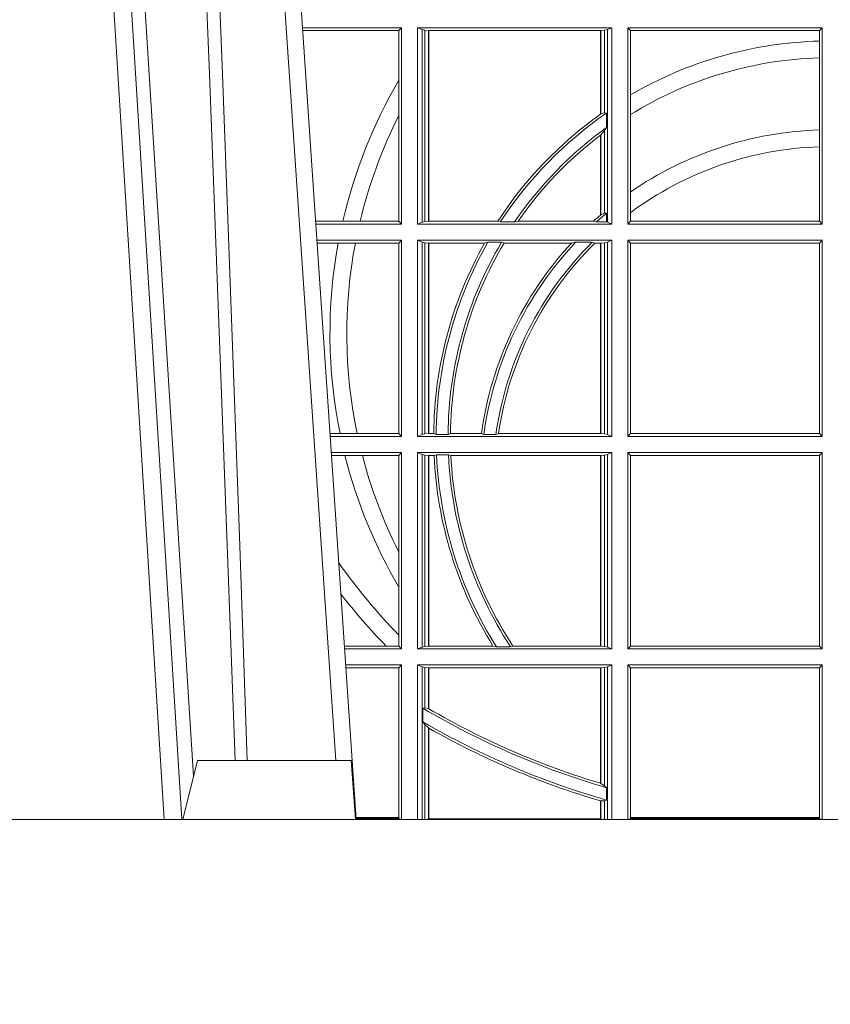
# Model space of a CAD drawing. Units: millimetres. Extents: x 0 to 21000, y 0 to 14850.
# Drawn here: x 7381 to 7518, y 4879 to 5045 of the extents above; entities that cross this region are included whole.
import ezdxf

# ---------------------------------------------------------------- set-up
doc = ezdxf.new("R2010")
doc.units = ezdxf.units.MM
doc.header["$LTSCALE"] = 333.33333
doc.layers.add('FRW-Rifi ST-B', color=7, linetype='Continuous', lineweight=5, transparency=0.5)

# ---------------------------------------------------------------- blocks, each defined once
blk = doc.blocks.new('ST-Halbblock_UT')
at = {"color": 0, "linetype": 'Continuous', "lineweight": 0}
for p, q in [((0.2876234065813605, 0.04000000000002046), (0.270843486132037, 0.3100000000000023)), ((0.2738252202715898, 0.3100000000000023), (0.2906051407209702, 0.04000000000002046)), ((0.3166097724188717, 0.05000000000001137), (0.2996541522024927, 0.3000000000000114))]:
    blk.add_line(p, q, dxfattribs=at)
at = {"color": 0, "linetype": 'Continuous'}
blk.add_line((0.3023864081472425, 0.3000000000000114), (0.3200202531722312, 0.04000000000002046), dxfattribs=at)
at = {"color": 0, "linetype": 'Continuous', "lineweight": 5}
for p, q in [((0.2907500000000027, 0.04000000000002046), (0.2932432800284346, 0.05000000000001137)), ((0.2932432800284346, 0.05000000000001137), (0.3191831910870633, 0.05000000000001137)), ((0.3191831910870633, 0.05000000000001137), (0.3199000000000183, 0.04000000000002046))]:
    blk.add_line(p, q, dxfattribs=at)
at = {"color": 0, "linetype": 'Continuous', "lineweight": 0}
for points in [[(0.276132678405645, 0.3100000000000023), (0.2801994138815189, 0.2437642555721595), (0.2850690703818373, 0.1658160252892174), (0.2925831520769862, 0.04735237139868786)], [(0.2995768652099855, 0.05000000000001137), (0.2982203941370472, 0.08786198433827508), (0.2952576544190038, 0.1658164248791536), (0.2918811435361022, 0.2486613334173171), (0.2891561962624678, 0.3100000000000023)], [(0.291749699475929, 0.3059904244025802), (0.2942077580921705, 0.2486638964469705), (0.2974699439026836, 0.1658164248791536), (0.3003371021066528, 0.08786198433827508), (0.3016498954982012, 0.05000000000001137)]]:
    blk.add_lwpolyline(points, dxfattribs=at)
at = {"color": 0, "linetype": 'Continuous'}
blk.add_lwpolyline([(0.8000000000000114, 0.04000000000002046), (0, 0.04000000000002046), (0, 0), (0.8000000000000114, 0)], close=True, dxfattribs=at)
blk = doc.blocks.new('ST-Halbblock_SeitGitt')
at = {"color": 0, "linetype": 'Continuous', "lineweight": 0}
for p, q in [((0.3276499971747171, 0.1736499976667858), (0.3109557785099355, 0.1736499976667858)), ((0.327230738103367, 0.1731606967349819), (0.3109889641130508, 0.1731606967349819)), ((0.327230738103367, 0.1731606967349819), (0.3276499971747171, 0.1736499976667858)), ((0.327230738103367, 0.1647936503703988), (0.327230738103367, 0.1731606967349819)), ((0.3276499971747171, 0.1736499976667858), (0.3276499971747171, 0.1404999985660709)), ((0.3631499983370077, 0.1736499976667858), (0.3303499981760751, 0.1736499976667858)), ((0.3303499981760751, 0.1736499976667858), (0.3303499981760751, 0.1404999985660709)), ((0.3311151504516374, 0.1733186782638825), (0.3303499981760751, 0.1736499976667858)), ((0.3311151504516374, 0.1408313184346355), (0.3311151504516374, 0.1733186782638825)), ((0.331588411331154, 0.1732184398987613), (0.3311151504516374, 0.1733186782638825)), ((0.3322080090641748, 0.1731507478815786), (0.331588411331154, 0.1732184398987613)), ((0.331588411331154, 0.1732184398987613), (0.331588411331154, 0.1409315548206962)), ((0.3322692602872621, 0.1731507478815786), (0.3322080090641748, 0.1731507478815786)), ((0.3322080090641748, 0.1409992470707095), (0.3322080090641748, 0.1731507478815786)), ((0.3612307362258207, 0.1731507478815786), (0.3322692602872621, 0.1731507478815786)), ((0.3322692602872621, 0.1409992470707095), (0.3322692602872621, 0.1731507478815786)), ((0.361291987448908, 0.1731507478815786), (0.3612307362258207, 0.1731507478815786)), ((0.3612307362258207, 0.1731507478815786), (0.3612307362258207, 0.1590451344217456)), ((0.3619115851819288, 0.1732184398987613), (0.361291987448908, 0.1731507478815786)), ((0.361291987448908, 0.1731507478815786), (0.361291987448908, 0.1590886178727544)), ((0.3623848497867357, 0.1733186782638825), (0.3619115851819288, 0.1732184398987613)), ((0.3619115851819288, 0.159268847417394), (0.3619115851819288, 0.1732184398987613)), ((0.3623848497867357, 0.1733186782638825), (0.3631499983370077, 0.1736499976667858)), ((0.3623848497867357, 0.1408313184346355), (0.3623848497867357, 0.1733186782638825)), ((0.3631499983370077, 0.1736499976667858), (0.3631499983370077, 0.1404999985660709)), ((0.3658499993383657, 0.1736499976667858), (0.3986499999649595, 0.1736499976667858)), ((0.3658499993383657, 0.1736499976667858), (0.3658499993383657, 0.1404999985660709)), ((0.3658499993383657, 0.1736499976667858), (0.3662692621350061, 0.1731606967349819)), ((0.3662692621350061, 0.1622967531274355), (0.3662692621350061, 0.1731606967349819)), ((0.3662692621350061, 0.1731606967349819), (0.3981606990331557, 0.1731606967349819)), ((0.3981606990331557, 0.1731606967349819), (0.3986499999649595, 0.1736499976667858)), ((0.3981606990331557, 0.1731606967349819), (0.3981606990331557, 0.1713942768818981)), ((0.3986499999649595, 0.1736499976667858), (0.3986499999649595, 0.1404999985660709)), ((0.3981606990331557, 0.1713942768818981), (0.3981606990331557, 0.1685540347661174)), ((0.3981606990331557, 0.1685540347661174), (0.3981606990331557, 0.1563910848762191)), ((0.327230738103367, 0.158878209751407), (0.327230738103367, 0.1647936503703988)), ((0.3662692621350061, 0.1589843078817523), (0.3662692621350061, 0.1622967531274355)), ((0.327230738103367, 0.1409892968203224), (0.327230738103367, 0.158878209751407)), ((0.3619115851819288, 0.159268847417394), (0.361291987448908, 0.1590886178727544)), ((0.3622348435222875, 0.1592361188794769), (0.3619115851819288, 0.159268847417394)), ((0.3622348435222875, 0.156788074162165), (0.3622348435222875, 0.1592361188794769)), ((0.3662692621350061, 0.1459174945320285), (0.3662692621350061, 0.1589843078817523)), ((0.3619115851819288, 0.1562914221848644), (0.361291987448908, 0.1555685053880609)), ((0.3622348435222875, 0.156788074162165), (0.3619115851819288, 0.1562914221848644)), ((0.3619115851819288, 0.1423344469930328), (0.3619115851819288, 0.1562914221848644)), ((0.3981606990331557, 0.1563910848762191), (0.3981606990331557, 0.1535505323971904)), ((0.3612307362258207, 0.1555220230783618), (0.3612307362258207, 0.1420291929806865)), ((0.361291987448908, 0.1555685053880609), (0.361291987448908, 0.1420818574096359)), ((0.3981606990331557, 0.1535505323971904), (0.3981606990331557, 0.1409892968203224)), ((0.3662692621350061, 0.1424266777302421), (0.3662692621350061, 0.1459174945320285)), ((0.361291987448908, 0.1420818574096359), (0.3619115851819288, 0.1423344469930328)), ((0.3619115851819288, 0.1423344469930328), (0.3622348435222875, 0.1423298239077724)), ((0.3622348435222875, 0.1408630877103008), (0.3622348435222875, 0.1423298239077724)), ((0.3662692621350061, 0.1409892968203224), (0.3662692621350061, 0.1424266777302421)), ((0.3177438840269815, 0.1409892968203224), (0.3131709082681482, 0.1409892968203224)), ((0.3276499971747171, 0.1404999985660709), (0.3132040936896487, 0.1404999985660709)), ((0.3206603839993249, 0.1409892968203224), (0.3177438840269815, 0.1409892968203224)), ((0.327230738103367, 0.1409892968203224), (0.3206603839993249, 0.1409892968203224)), ((0.327230738103367, 0.1409892968203224), (0.3276499971747171, 0.1404999985660709)), ((0.3311151504516374, 0.1408313184346355), (0.3303499981760751, 0.1404999985660709)), ((0.3631499983370077, 0.1404999985660709), (0.3303499981760751, 0.1404999985660709)), ((0.331588411331154, 0.1409315548206962), (0.3311151504516374, 0.1408313184346355)), ((0.3322080090641748, 0.1409992470707095), (0.331588411331154, 0.1409315548206962)), ((0.3322692602872621, 0.1409992470707095), (0.3322080090641748, 0.1409992470707095)), ((0.343910498172022, 0.1409992470707095), (0.3322692602872621, 0.1409992470707095)), ((0.343910498172022, 0.1409992470707095), (0.3443225748836767, 0.1408630877103008)), ((0.3443225748836767, 0.1408630877103008), (0.3467273466288816, 0.1408630877103008)), ((0.3473302029073011, 0.1409992470707095), (0.3467273466288816, 0.1408630877103008)), ((0.3600656777620088, 0.1409992470707095), (0.3473302029073011, 0.1409992470707095)), ((0.3605407901108038, 0.1408630877103008), (0.3600656777620088, 0.1409992470707095)), ((0.3605407901108038, 0.1408630877103008), (0.3622348435222875, 0.1408630877103008)), ((0.3623848497867357, 0.1408313184346355), (0.3622348435222875, 0.1408630877103008)), ((0.3623848497867357, 0.1408313184346355), (0.3631499983370077, 0.1404999985660709)), ((0.3658499993383657, 0.1404999985660709), (0.3662692621350061, 0.1409892968203224)), ((0.3658499993383657, 0.1404999985660709), (0.3986499999649595, 0.1404999985660709)), ((0.3662692621350061, 0.1409892968203224), (0.3981606990331557, 0.1409892968203224)), ((0.3981606990331557, 0.1409892968203224), (0.3986499999649595, 0.1404999985660709)), ((0.3276499971747171, 0.1377999975647128), (0.3133872144558723, 0.1377999975647128)), ((0.3169804528355371, 0.1373106955851711), (0.3134204001300418, 0.1373106955851711)), ((0.3198691695928346, 0.1373106955851711), (0.3169804528355371, 0.1373106955851711)), ((0.327230738103367, 0.1373106955851711), (0.3198691695928346, 0.1373106955851711)), ((0.327230738103367, 0.1373106955851711), (0.3276499971747171, 0.1377999975647128)), ((0.327230738103367, 0.105139300909201), (0.327230738103367, 0.1373106955851711)), ((0.3276499971747171, 0.1377999975647128), (0.3276499971747171, 0.1046499989296592)), ((0.3303499981760751, 0.1377999975647128), (0.3303499981760751, 0.1046499989296592)), ((0.3631499983370077, 0.1377999975647128), (0.3303499981760751, 0.1377999975647128)), ((0.3311151504516374, 0.1374686776961482), (0.3303499981760751, 0.1377999975647128)), ((0.3311151504516374, 0.1049813187982238), (0.3311151504516374, 0.1374686776961482)), ((0.331588411331154, 0.1373684413100875), (0.3311151504516374, 0.1374686776961482)), ((0.3322080090641748, 0.1373007490600742), (0.331588411331154, 0.1373684413100875)), ((0.331588411331154, 0.1373684413100875), (0.331588411331154, 0.1050815589095748)), ((0.3322692602872621, 0.1373007490600742), (0.3322080090641748, 0.1373007490600742)), ((0.3322080090641748, 0.1051492474342979), (0.3322080090641748, 0.1373007490600742)), ((0.341670432686783, 0.1373007490600742), (0.3322692602872621, 0.1373007490600742)), ((0.3322692602872621, 0.1051492474342979), (0.3322692602872621, 0.1373007490600742)), ((0.341670432686783, 0.1373007490600742), (0.3422296769916784, 0.137436908420483)), ((0.3422296769916784, 0.137436908420483), (0.3445436224341165, 0.137436908420483)), ((0.3449508078396093, 0.1373007490600742), (0.3445436224341165, 0.137436908420483)), ((0.3563361294567358, 0.1373007490600742), (0.3449508078396093, 0.1373007490600742)), ((0.3570365697145235, 0.137436908420483), (0.3563361294567358, 0.1373007490600742)), ((0.3570365697145235, 0.137436908420483), (0.3598271697759401, 0.137436908420483)), ((0.3598271697759401, 0.137436908420483), (0.3602860771119367, 0.1373007490600742)), ((0.3612307362258207, 0.1373007490600742), (0.3602860771119367, 0.1373007490600742)), ((0.361291987448908, 0.1373007490600742), (0.3612307362258207, 0.1373007490600742)), ((0.3612307362258207, 0.1373007490600742), (0.3612307362258207, 0.1051492474342979)), ((0.3619115851819288, 0.1373684413100875), (0.361291987448908, 0.1373007490600742)), ((0.361291987448908, 0.1373007490600742), (0.361291987448908, 0.1051492474342979)), ((0.3623848497867357, 0.1374686776961482), (0.3619115851819288, 0.1373684413100875)), ((0.3619115851819288, 0.1050815589095748), (0.3619115851819288, 0.1373684413100875)), ((0.3623848497867357, 0.1374686776961482), (0.3631499983370077, 0.1377999975647128)), ((0.3623848497867357, 0.1049813187982238), (0.3623848497867357, 0.1374686776961482)), ((0.3631499983370077, 0.1377999975647128), (0.3631499983370077, 0.1046499989296592)), ((0.3658499993383657, 0.1377999975647128), (0.3986499999649595, 0.1377999975647128)), ((0.3658499993383657, 0.1377999975647128), (0.3658499993383657, 0.1046499989296592)), ((0.3658499993383657, 0.1377999975647128), (0.3662692621350061, 0.1373106955851711)), ((0.3662692621350061, 0.105139300909201), (0.3662692621350061, 0.1373106955851711)), ((0.3662692621350061, 0.1373106955851711), (0.3981606990331557, 0.1373106955851711)), ((0.3981606990331557, 0.1373106955851711), (0.3986499999649595, 0.1377999975647128)), ((0.3981606990331557, 0.1373106955851711), (0.3981606990331557, 0.105139300909201)), ((0.3986499999649595, 0.1377999975647128), (0.3986499999649595, 0.1046499989296592)), ((0.3172813221812021, 0.105139300909201), (0.3156023439298394, 0.105139300909201)), ((0.3201809242367517, 0.105139300909201), (0.3172813221812021, 0.105139300909201)), ((0.327230738103367, 0.105139300909201), (0.3201809242367517, 0.105139300909201)), ((0.327230738103367, 0.105139300909201), (0.3276499971747171, 0.1046499989296592)), ((0.3311151504516374, 0.1049813187982238), (0.3303499981760751, 0.1046499989296592)), ((0.331588411331154, 0.1050815589095748), (0.3311151504516374, 0.1049813187982238)), ((0.3322080090641748, 0.1051492474342979), (0.331588411331154, 0.1050815589095748)), ((0.3322692602872621, 0.1051492474342979), (0.3322080090641748, 0.1051492474342979)), ((0.3330835863947641, 0.1051492474342979), (0.3322692602872621, 0.1051492474342979)), ((0.3330835863947641, 0.1051492474342979), (0.333501981198765, 0.1050130880738891)), ((0.333501981198765, 0.1050130880738891), (0.335502037405945, 0.1050130880738891)), ((0.3359228536486398, 0.1051492474342979), (0.335502037405945, 0.1050130880738891)), ((0.3411419183015596, 0.1051492474342979), (0.3359228536486398, 0.1051492474342979)), ((0.3415466822683584, 0.1050130880738891), (0.3411419183015596, 0.1051492474342979)), ((0.3415466822683584, 0.1050130880738891), (0.3435660541057359, 0.1050130880738891)), ((0.3435660541057359, 0.1050130880738891), (0.3440095014869939, 0.1051492474342979)), ((0.3612307362258207, 0.1051492474342979), (0.3440095014869939, 0.1051492474342979)), ((0.361291987448908, 0.1051492474342979), (0.3612307362258207, 0.1051492474342979)), ((0.3619115851819288, 0.1050815589095748), (0.361291987448908, 0.1051492474342979)), ((0.3623848497867357, 0.1049813187982238), (0.3619115851819288, 0.1050815589095748)), ((0.3623848497867357, 0.1049813187982238), (0.3631499983370077, 0.1046499989296592)), ((0.3658499993383657, 0.1046499989296592), (0.3662692621350061, 0.105139300909201)), ((0.3662692621350061, 0.105139300909201), (0.3981606990331557, 0.105139300909201)), ((0.3981606990331557, 0.105139300909201), (0.3986499999649595, 0.1046499989296592)), ((0.3276499971747171, 0.1046499989296592), (0.315635529604009, 0.1046499989296592)), ((0.3631499983370077, 0.1046499989296592), (0.3303499981760751, 0.1046499989296592)), ((0.3658499993383657, 0.1046499989296592), (0.3986499999649595, 0.1046499989296592)), ((0.3276499971747171, 0.1019499979283012), (0.3158186503702609, 0.1019499979283012)), ((0.3181171581148874, 0.1014606959487594), (0.315851836044402, 0.1014606959487594)), ((0.3210474491119157, 0.1014606959487594), (0.3181171581148874, 0.1014606959487594)), ((0.327230738103367, 0.1014606959487594), (0.3210474491119157, 0.1014606959487594)), ((0.327230738103367, 0.1014606959487594), (0.3276499971747171, 0.1019499979283012)), ((0.327230738103367, 0.08512178876654275), (0.327230738103367, 0.1014606959487594)), ((0.3276499971747171, 0.1019499979283012), (0.3276499971747171, 0.06879999556795724)), ((0.3303499981760751, 0.1019499979283012), (0.3303499981760751, 0.06879999556795724)), ((0.3631499983370077, 0.1019499979283012), (0.3303499981760751, 0.1019499979283012)), ((0.3311151504516374, 0.1016186780597366), (0.3303499981760751, 0.1019499979283012)), ((0.3311151504516374, 0.06913131543652185), (0.3311151504516374, 0.1016186780597366)), ((0.331588411331154, 0.1015184379483856), (0.3311151504516374, 0.1016186780597366)), ((0.3322080090641748, 0.1014507494236625), (0.331588411331154, 0.1015184379483856)), ((0.331588411331154, 0.1015184379483856), (0.331588411331154, 0.06923155554787286)), ((0.3322692602872621, 0.1014507494236625), (0.3322080090641748, 0.1014507494236625)), ((0.3322080090641748, 0.06929924407259591), (0.3322080090641748, 0.1014507494236625)), ((0.3331499487161409, 0.1014507494236625), (0.3322692602872621, 0.1014507494236625)), ((0.3322692602872621, 0.06929924407259591), (0.3322692602872621, 0.1014507494236625)), ((0.3331499487161409, 0.1014507494236625), (0.3335638359188806, 0.1015869087840713)), ((0.3335638359188806, 0.1015869087840713), (0.3355658143758546, 0.1015869087840713)), ((0.3359921514987718, 0.1014507494236625), (0.3355658143758546, 0.1015869087840713)), ((0.3612307362258207, 0.1014507494236625), (0.3359921514987718, 0.1014507494236625)), ((0.361291987448908, 0.1014507494236625), (0.3612307362258207, 0.1014507494236625)), ((0.3612307362258207, 0.1014507494236625), (0.3612307362258207, 0.06929924407259591)), ((0.3619115851819288, 0.1015184379483856), (0.361291987448908, 0.1014507494236625)), ((0.361291987448908, 0.1014507494236625), (0.361291987448908, 0.06929924407259591)), ((0.3623848497867357, 0.1016186780597366), (0.3619115851819288, 0.1015184379483856)), ((0.3619115851819288, 0.06923155554787286), (0.3619115851819288, 0.1015184379483856)), ((0.3623848497867357, 0.1016186780597366), (0.3631499983370077, 0.1019499979283012)), ((0.3623848497867357, 0.06913131543652185), (0.3623848497867357, 0.1016186780597366)), ((0.3631499983370077, 0.1019499979283012), (0.3631499983370077, 0.06879999556795724)), ((0.3658499993383657, 0.1019499979283012), (0.3986499999649595, 0.1019499979283012)), ((0.3658499993383657, 0.1019499979283012), (0.3658499993383657, 0.06879999556795724)), ((0.3658499993383657, 0.1019499979283012), (0.3662692621350061, 0.1014606959487594)), ((0.3662692621350061, 0.06928929754749902), (0.3662692621350061, 0.1014606959487594)), ((0.3662692621350061, 0.1014606959487594), (0.3981606990331557, 0.1014606959487594)), ((0.3981606990331557, 0.1014606959487594), (0.3986499999649595, 0.1019499979283012)), ((0.3981606990331557, 0.1014606959487594), (0.3981606990331557, 0.06928929754749902)), ((0.3986499999649595, 0.1019499979283012), (0.3986499999649595, 0.06879999556795724)), ((0.327230738103367, 0.0792063481475509), (0.327230738103367, 0.08512178876654275)), ((0.327230738103367, 0.07112532177225717), (0.327230738103367, 0.0792063481475509)), ((0.327230738103367, 0.06928929754749902), (0.327230738103367, 0.07112532177225717)), ((0.3250560253858339, 0.06928929754749902), (0.3180337800968971, 0.06928929754749902)), ((0.3276499971747171, 0.06879999556795724), (0.3180669657710098, 0.06879999556795724)), ((0.327230738103367, 0.06928929754749902), (0.3250560253858339, 0.06928929754749902)), ((0.327230738103367, 0.06928929754749902), (0.3276499971747171, 0.06879999556795724)), ((0.3311151504516374, 0.06913131543652185), (0.3303499981760751, 0.06879999556795724)), ((0.3631499983370077, 0.06879999556795724), (0.3303499981760751, 0.06879999556795724)), ((0.331588411331154, 0.06923155554787286), (0.3311151504516374, 0.06913131543652185)), ((0.3322080090641748, 0.06929924407259591), (0.331588411331154, 0.06923155554787286)), ((0.3322692602872621, 0.06929924407259591), (0.3322080090641748, 0.06929924407259591)), ((0.3430866017937433, 0.06929924407259591), (0.3322692602872621, 0.06929924407259591)), ((0.3430866017937433, 0.06929924407259591), (0.3436657056212198, 0.06916309216276773)), ((0.3436657056212198, 0.06916309216276773), (0.3460411928593885, 0.06916309216276773)), ((0.3464536644518148, 0.06929924407259591), (0.3460411928593885, 0.06916309216276773)), ((0.3612307362258207, 0.06929924407259591), (0.3464536644518148, 0.06929924407259591)), ((0.361291987448908, 0.06929924407259591), (0.3612307362258207, 0.06929924407259591)), ((0.3619115851819288, 0.06923155554787286), (0.361291987448908, 0.06929924407259591)), ((0.3623848497867357, 0.06913131543652185), (0.3619115851819288, 0.06923155554787286)), ((0.3623848497867357, 0.06913131543652185), (0.3631499983370077, 0.06879999556795724)), ((0.3658499993383657, 0.06879999556795724), (0.3662692621350061, 0.06928929754749902)), ((0.3658499993383657, 0.06879999556795724), (0.3986499999649595, 0.06879999556795724)), ((0.3662692621350061, 0.06928929754749902), (0.3981606990331557, 0.06928929754749902)), ((0.3981606990331557, 0.06928929754749902), (0.3986499999649595, 0.06879999556795724)), ((0.3276499971747171, 0.06609999456659921), (0.3182500865372617, 0.06609999456659921)), ((0.327230738103367, 0.06561070003763803), (0.3182832717061217, 0.06561070003763803)), ((0.327230738103367, 0.06561070003763803), (0.3276499971747171, 0.06609999456659921)), ((0.327230738103367, 0.0403455949689544), (0.327230738103367, 0.06561070003763803)), ((0.3276499971747171, 0.06609999456659921), (0.3276499971747171, 0.03999999627131956)), ((0.3631499983370077, 0.06609999456659921), (0.3303499981760751, 0.06609999456659921)), ((0.3303499981760751, 0.06609999456659921), (0.3303499981760751, 0.03999999627131956)), ((0.3311151504516374, 0.0657686746980346), (0.3303499981760751, 0.06609999456659921)), ((0.3311151504516374, 0.03999999627131956), (0.3311151504516374, 0.0657686746980346)), ((0.331588411331154, 0.06566844203726419), (0.3311151504516374, 0.0657686746980346)), ((0.3322080090641748, 0.06560074606196054), (0.331588411331154, 0.06566844203726419)), ((0.331588411331154, 0.06566844203726419), (0.331588411331154, 0.05886242606894143)), ((0.3322692602872621, 0.06560074606196054), (0.3322080090641748, 0.06560074606196054)), ((0.3322080090641748, 0.05874105611101754), (0.3322080090641748, 0.06560074606196054)), ((0.3612307362258207, 0.06560074606196054), (0.3322692602872621, 0.06560074606196054)), ((0.3322692602872621, 0.05870536782995828), (0.3322692602872621, 0.06560074606196054)), ((0.361291987448908, 0.06560074606196054), (0.3612307362258207, 0.06560074606196054)), ((0.3612307362258207, 0.06560074606196054), (0.3612307362258207, 0.04612471231476434)), ((0.3619115851819288, 0.06566844203726419), (0.361291987448908, 0.06560074606196054)), ((0.361291987448908, 0.06560074606196054), (0.361291987448908, 0.04610630938068994)), ((0.3623848497867357, 0.0657686746980346), (0.3619115851819288, 0.06566844203726419)), ((0.3619115851819288, 0.04570439526096948), (0.3619115851819288, 0.06566844203726419)), ((0.3623848497867357, 0.0657686746980346), (0.3631499983370077, 0.06609999456659921)), ((0.3623848497867357, 0.03999999627131956), (0.3623848497867357, 0.0657686746980346)), ((0.3631499983370077, 0.06609999456659921), (0.3631499983370077, 0.03999999627131956)), ((0.3658499993383657, 0.06609999456659921), (0.3658499993383657, 0.03999999627131956)), ((0.3658499993383657, 0.06609999456659921), (0.3986499999649595, 0.06609999456659921)), ((0.3658499993383657, 0.06609999456659921), (0.3662692621350061, 0.06561070003763803)), ((0.3662692621350061, 0.0403455949689544), (0.3662692621350061, 0.06561070003763803)), ((0.3662692621350061, 0.06561070003763803), (0.3981606990331557, 0.06561070003763803)), ((0.3981606990331557, 0.06561070003763803), (0.3986499999649595, 0.06609999456659921)), ((0.3981606990331557, 0.06561070003763803), (0.3981606990331557, 0.0403455949689544)), ((0.3986499999649595, 0.06609999456659921), (0.3986499999649595, 0.03999999627131956)), ((0.331588411331154, 0.05886242606894143), (0.3312651529907953, 0.0588082528974212)), ((0.3312651529907953, 0.0588082528974212), (0.3312651529907953, 0.05649041452662118)), ((0.3322080090641748, 0.05874105611101754), (0.331588411331154, 0.05886242606894143)), ((0.331588411331154, 0.05606006899134286), (0.3312651529907953, 0.05649041452662118)), ((0.331588411331154, 0.05606006899134286), (0.331588411331154, 0.03999999627131956)), ((0.3322080090641748, 0.05546597459570535), (0.331588411331154, 0.05606006899134286)), ((0.3322080090641748, 0.03999999233738549), (0.3322080090641748, 0.05546597459570535)), ((0.3322692602872621, 0.0401256687308944), (0.3322692602872621, 0.05543126234070428)), ((0.3612307377657089, 0.04612471340806223), (0.3612919872159353, 0.04610630374321545)), ((0.3619115851819288, 0.04570439526096948), (0.361291987448908, 0.04610630938068994)), ((0.3622348435222875, 0.04538984664932855), (0.3619115851819288, 0.04570439526096948)), ((0.3622348435222875, 0.04330796071545251), (0.3622348435222875, 0.04538984664932855)), ((0.3622348435222875, 0.04330796071545251), (0.3619115851819288, 0.04318146475807794)), ((0.3612307362258207, 0.04316267439381249), (0.3612307362258207, 0.0401256687308944)), ((0.3619115851819288, 0.04318146475807794), (0.361291987448908, 0.04314467379109033)), ((0.361291987448908, 0.04314467379109033), (0.361291987448908, 0.03999999233738549)), ((0.3619115851819288, 0.03999999627131956), (0.3619115851819288, 0.04318146475807794)), ((0.327230738103367, 0.0403455949689544), (0.3199968138111728, 0.0403455949689544)), ((0.3200066887132778, 0.04019999572292932), (0.327230738103367, 0.04019999572292932)), ((0.327230738103367, 0.04019999572292932), (0.327230738103367, 0.0403455949689544)), ((0.327430732748212, 0.03999999627131956), (0.327230738103367, 0.04019999572292932)), ((0.3612307362258207, 0.0401256687308944), (0.3322692602872621, 0.0401256687308944)), ((0.3660692650867645, 0.03999999627131956), (0.3662692621350061, 0.04019999572292932)), ((0.3662692621350061, 0.04019999572292932), (0.3662692621350061, 0.0403455949689544)), ((0.3981606990331557, 0.0403455949689544), (0.3662692621350061, 0.0403455949689544)), ((0.3662692621350061, 0.04019999572292932), (0.3981606990331557, 0.04019999572292932)), ((0.3981606990331557, 0.0403455949689544), (0.3981606990331557, 0.04019999572292932)), ((0.3981606990331557, 0.04019999572292932), (0.398394105505389, 0.03999999627131956))]:
    blk.add_line(p, q, dxfattribs=at)
for points in [[(0.3322080090641748, 0.05874105611101754), (0.3322156682610284, 0.05873659321323998), (0.3322233200073015, 0.05873213031546243), (0.3322309792041551, 0.05872766741768487), (0.3322386384010088, 0.05872320451990731), (0.3322462901472818, 0.05871874907271035), (0.3322539493441354, 0.05871428617493279), (0.3322616085409891, 0.05870982327715524), (0.3322692602872621, 0.05870536782995828)], [(0.3322080090641748, 0.05546597459570535), (0.3322156682610284, 0.05546163835779794), (0.3322233200073015, 0.05545729466930993), (0.3322309792041551, 0.05545295098082192), (0.3322386384010088, 0.05544861474291451), (0.3322462901472818, 0.05544427850500711), (0.3322539493441354, 0.0554399348165191), (0.3322616085409891, 0.05543559857861169), (0.3322692602872621, 0.05543126234070428)], [(0.3612307362258207, 0.04316267439381249), (0.361238391697384, 0.04316042431847222), (0.3612460508942377, 0.04315817424313195), (0.361253706365801, 0.04315592416779168), (0.3612613618373643, 0.04315367409245141), (0.3612690173089277, 0.04315142401711114), (0.361276672780491, 0.04314917394177087), (0.3612843319773447, 0.0431469238664306), (0.361291987448908, 0.04314467379109033)]]:
    blk.add_lwpolyline(points, dxfattribs=at)
for centre, radius, start, end in [((0.3999999999999773, 0.1044999977017937), 0.06691956087166101, 91.5749872536843, 120.2682432208614), ((0.3999999999999773, 0.1044999977017937), 0.06408043912833891, 91.64478676301498, 121.7612708647896), ((0.3999999999999773, 0.1219999977018063), 0.08441956087166094, 149.5413553760649, 167.0006744486685), ((0.3999999999999773, 0.1219999977018063), 0.08158043912833908, 153.1248914517895, 166.5399201638038), ((0.3999999999999773, 0.1044999977017937), 0.06691956087166093, 125.4042232010023, 146.9466477818891), ((0.3999999999999773, 0.1044999977017937), 0.06649999999999989, 124.6037123637627, 146.8513279567684), ((0.3999999999999773, 0.1044999977017937), 0.06691956087166094, 125.3399106591773, 125.4042232010023), ((0.3999999999999773, 0.1044999977017937), 0.06449999999999965, 125.8387650648831, 145.6831583684647), ((0.3999999999999773, 0.09699999770180057), 0.05941956087166112, 91.77384379041486, 124.5879488169939), ((0.3999999999999773, 0.1044999977017937), 0.06408043912833893, 127.2295117880203, 145.2787160914069), ((0.3999999999999773, 0.1044999977017937), 0.06408043912833893, 127.1607623256886, 127.2295117880203), ((0.3999999999999773, 0.09699999770180057), 0.05658043912833925, 91.86288324381738, 126.5950461889497), ((0.3999999999999773, 0.09699999770180057), 0.05941956087166121, 130.7278109837939, 132.2273161566604), ((0.3999999999999773, 0.09699999770180057), 0.05900000000000035, 129.7983357940144, 131.9745289222728), ((0.3999999999999773, 0.09699999770180057), 0.05941956087166121, 130.6499218842858, 130.7278109837939), ((0.3999999999999773, 0.1219999977018063), 0.08441956087166112, 169.550760403092, 191.5208798008657), ((0.3999999999999773, 0.1219999977018063), 0.0815804391283389, 169.182804708605, 191.9276139046606), ((0.3999999999999773, 0.1044999977017937), 0.06691956087166101, 150.6494337445043, 179.44411082721), ((0.3999999999999773, 0.1044999977017937), 0.06649999999999986, 150.3110017314917, 179.5579213735375), ((0.3999999999999773, 0.1044999977017937), 0.0644999999999999, 149.2928806976935, 179.544213224436), ((0.3999999999999773, 0.1044999977017937), 0.06408043912833876, 149.2116385008666, 179.4194810038019), ((0.3999999999999773, 0.09699999770180057), 0.05941956087166102, 137.2937012627655, 172.1171767315648), ((0.3999999999999773, 0.09699999770180057), 0.05900000000000029, 136.7351818685228, 172.1942443022013), ((0.3999999999999773, 0.09699999770180057), 0.057, 134.8122994082336, 171.9185590088775), ((0.3999999999999773, 0.09699999770180057), 0.05658043912833879, 134.5798001442066, 171.7189188464268), ((0.3999999999999773, 0.1219999977018063), 0.0844195608716609, 194.0814065006823, 210.4586446239351), ((0.3999999999999773, 0.1219999977018063), 0.08158043912833904, 194.582126779875, 206.8751085482105), ((0.3999999999999773, 0.1044999977017937), 0.06691956087166087, 182.6116378755208, 211.736655449725), ((0.3999999999999773, 0.1044999977017937), 0.06649999999999996, 182.5106952687568, 212.098884950353), ((0.3999999999999773, 0.1044999977017937), 0.06449999999999997, 182.5885984987439, 213.220258989898), ((0.3999999999999773, 0.1044999977017937), 0.06408043912833883, 182.7274336551495, 213.3204638002), ((0.3999999999999773, 0.1419999977017881), 0.1015804391283389, 215.2860595395856, 224.2443444316574), ((0.3999999999999773, 0.1419999977017881), 0.1044195608716611, 217.7515097799054, 224.1334689394826), ((0.3999999999999773, 0.1749999977018035), 0.1350000000000001, 239.3929717859791, 253.7551992766624), ((0.3999999999999773, 0.1749999977018035), 0.1345804391283391, 239.783204837616, 253.2572548844168), ((0.3999999999999773, 0.1749999977018035), 0.1370000000000011, 239.8865249929785, 253.9987653098943), ((0.3999999999999773, 0.1749999977018035), 0.1374195608716612, 240.4702428532374, 253.613028180603)]:
    blk.add_arc(centre, radius, start, end, dxfattribs=at)
blk = doc.blocks.new('ST-Halbblock')
at = {"color": 0}
for name, p in [('ST-Halbblock_UT', (-1.493255570039764e-05, 0)), ('ST-Halbblock_SeitGitt', (0, 0))]:
    blk.add_blockref(name, p, dxfattribs=at)

msp = doc.modelspace()

# ---------------------------------------------------------------- block references
at = {"layer": 'FRW-Rifi ST-B', "xscale": 1000, "yscale": 1000, "zscale": 1000}
msp.add_blockref('ST-Halbblock', (7117.743919912464, 4870.434842939831), dxfattribs=at)

doc.saveas('drawing.dxf')
